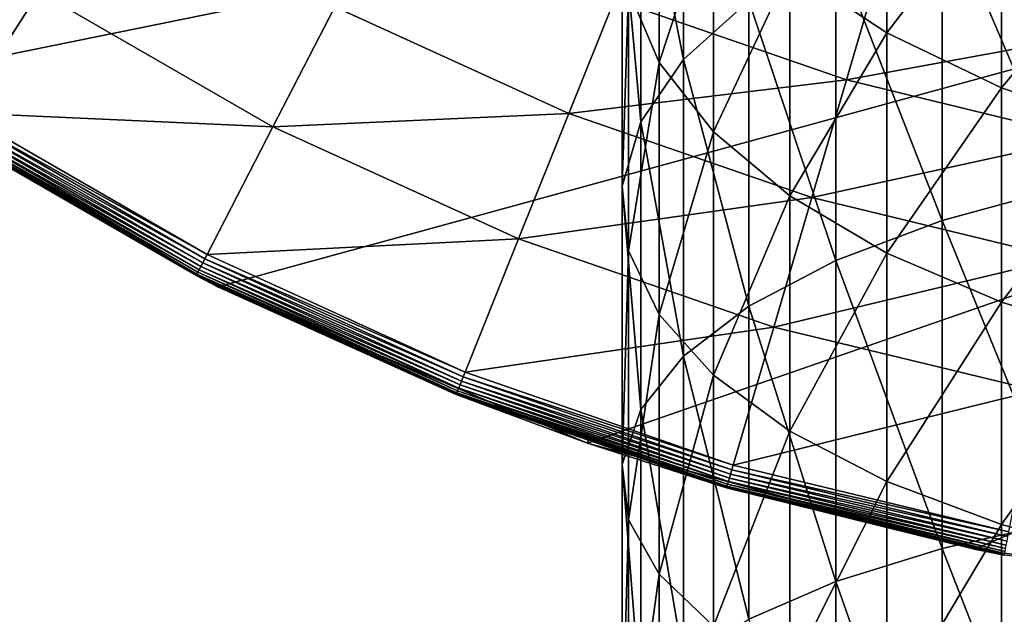
# Model space of a CAD drawing. Extents: x -29 to 74, y -111 to 31.
# Drawn here: x -14 to -5, y -30 to -24 of the extents above; entities that cross this region are included whole.
import ezdxf

# ---------------------------------------------------------------- set-up
doc = ezdxf.new("R2010")
doc.units = 0
doc.layers.add('L1', color=7, linetype='CONTINUOUS')
doc.layers.add('L4', color=7, linetype='CONTINUOUS')

msp = doc.modelspace()

# ---------------------------------------------------------------- linework, layer by layer
at = {"layer": 'L1', "color": 7}
for points in [[(-7.776127, -21.63245, 144.5085), (-8.201485, -22.3419, 143.2227), (-7.776127, -24.50537, 145.971)], [(-7.120714, -23.92011, 147.2221), (-7.776127, -21.63245, 144.5085), (-7.776127, -24.50537, 145.971)], [(-8.324208, -23.81315, 140.5564), (-8.018395, -22.11189, 137.7993), (-8.018395, -24.53683, 139.2448)], [(-8.018395, -22.11189, 137.7993), (-7.476252, -22.88435, 136.5965), (-8.018395, -24.53683, 139.2448)], [(-6.71182, -23.59981, 135.4824), (-5.744896, -22.13246, 133.0312), (-5.744896, -24.23974, 134.4859)], [(-5.744896, -22.13246, 133.0312), (-4.600524, -22.7359, 132.2166), (-5.744896, -24.23974, 134.4859)], [(-8.201485, -22.3419, 143.2227), (-8.385769, -23.07513, 141.8939), (-8.201485, -25.1276, 144.6408)], [(-7.776127, -24.50537, 145.971), (-8.201485, -22.3419, 143.2227), (-8.201485, -25.1276, 144.6408)], [(-3.970898, -22.53061, 150.1925), (-5.193138, -22.91978, 149.3606), (-3.970898, -25.78016, 151.5826)], [(-5.744896, -24.23974, 134.4859), (-4.600524, -22.7359, 132.2166), (-4.600524, -24.78758, 133.6329)], [(-4.600524, -22.7359, 132.2166), (-3.308343, -23.22227, 131.5599), (-4.600524, -24.78758, 133.6329)], [(-8.018395, -24.53683, 139.2448), (-7.476252, -22.88435, 136.5965), (-7.476252, -25.22745, 137.9932)], [(-7.476252, -22.88435, 136.5965), (-6.71182, -23.59981, 135.4824), (-7.476252, -25.22745, 137.9932)], [(-5.193138, -22.91978, 149.3606), (-6.25222, -23.38697, 148.3618), (-5.193138, -26.11304, 150.7266)], [(-3.970898, -25.78016, 151.5826), (-5.193138, -22.91978, 149.3606), (-5.193138, -26.11304, 150.7266)], [(-8.201485, -25.1276, 144.6408), (-8.385769, -23.07513, 141.8939), (-8.385769, -25.77068, 143.2661)], [(-8.385769, -23.07513, 141.8939), (-8.324208, -23.81315, 140.5564), (-8.385769, -25.77068, 143.2661)], [(-4.600524, -24.78758, 133.6329), (-3.308343, -23.22227, 131.5599), (-3.308343, -25.22912, 132.9453)], [(-6.25222, -23.38697, 148.3618), (-7.120714, -23.92011, 147.2221), (-6.25222, -26.51268, 149.6989)], [(-5.193138, -26.11304, 150.7266), (-6.25222, -23.38697, 148.3618), (-6.25222, -26.51268, 149.6989)], [(-7.476252, -25.22745, 137.9932), (-6.71182, -23.59981, 135.4824), (-6.71182, -25.86711, 136.8339)], [(-6.71182, -23.59981, 135.4824), (-5.744896, -24.23974, 134.4859), (-6.71182, -25.86711, 136.8339)], [(-8.385769, -25.77068, 143.2661), (-8.324208, -23.81315, 140.5564), (-8.324208, -26.41796, 141.8824)], [(-8.324208, -23.81315, 140.5564), (-8.018395, -24.53683, 139.2448), (-8.324208, -26.41796, 141.8824)], [(-7.120714, -23.92011, 147.2221), (-7.776127, -24.50537, 145.971), (-7.120714, -26.96871, 148.5262)], [(-6.25222, -26.51268, 149.6989), (-7.120714, -23.92011, 147.2221), (-7.120714, -26.96871, 148.5262)], [(-6.71182, -25.86711, 136.8339), (-5.744896, -24.23974, 134.4859), (-5.744896, -26.43924, 135.797)], [(-5.744896, -24.23974, 134.4859), (-4.600524, -24.78758, 133.6329), (-5.744896, -26.43924, 135.797)], [(-8.324208, -26.41796, 141.8824), (-8.018395, -24.53683, 139.2448), (-8.018395, -27.05267, 140.5255)], [(-7.776127, -24.50537, 145.971), (-8.201485, -25.1276, 144.6408), (-7.776127, -27.46933, 147.2389)], [(-8.018395, -24.53683, 139.2448), (-7.476252, -25.22745, 137.9932), (-8.018395, -27.05267, 140.5255)], [(-7.120714, -26.96871, 148.5262), (-7.776127, -24.50537, 145.971), (-7.776127, -27.46933, 147.2389)], [(-5.744896, -26.43924, 135.797), (-4.600524, -24.78758, 133.6329), (-4.600524, -26.92903, 134.9094)], [(-4.600524, -24.78758, 133.6329), (-3.308343, -25.22912, 132.9453), (-4.600524, -26.92903, 134.9094)], [(-8.201485, -25.1276, 144.6408), (-8.385769, -25.77068, 143.2661), (-8.201485, -28.00157, 145.8702)], [(-7.776127, -27.46933, 147.2389), (-8.201485, -25.1276, 144.6408), (-8.201485, -28.00157, 145.8702)], [(-8.018395, -27.05267, 140.5255), (-7.476252, -25.22745, 137.9932), (-7.476252, -27.65838, 139.2307)], [(-7.476252, -25.22745, 137.9932), (-6.71182, -25.86711, 136.8339), (-7.476252, -27.65838, 139.2307)], [(-4.600524, -26.92903, 134.9094), (-3.308343, -25.22912, 132.9453), (-3.308343, -27.3238, 134.1939)], [(-8.201485, -28.00157, 145.8702), (-8.385769, -25.77068, 143.2661), (-8.385769, -28.55165, 144.4557)], [(-8.385769, -25.77068, 143.2661), (-8.324208, -26.41796, 141.8824), (-8.385769, -28.55165, 144.4557)], [(-3.970898, -25.78016, 151.5826), (-5.193138, -26.11304, 150.7266), (-3.970898, -29.11509, 152.7531)], [(-7.476252, -27.65838, 139.2307), (-6.71182, -25.86711, 136.8339), (-6.71182, -28.21939, 138.0314)], [(-6.71182, -25.86711, 136.8339), (-5.744896, -26.43924, 135.797), (-6.71182, -28.21939, 138.0314)], [(-5.193138, -26.11304, 150.7266), (-6.25222, -26.51268, 149.6989), (-5.193138, -29.39021, 151.8768)], [(-3.970898, -29.11509, 152.7531), (-5.193138, -26.11304, 150.7266), (-5.193138, -29.39021, 151.8768)], [(-8.385769, -28.55165, 144.4557), (-8.324208, -26.41796, 141.8824), (-8.324208, -29.10531, 143.032)], [(-8.324208, -26.41796, 141.8824), (-8.018395, -27.05267, 140.5255), (-8.324208, -29.10531, 143.032)], [(-6.71182, -28.21939, 138.0314), (-5.744896, -26.43924, 135.797), (-5.744896, -28.72119, 136.9587)], [(-5.744896, -26.43924, 135.797), (-4.600524, -26.92903, 134.9094), (-5.744896, -28.72119, 136.9587)], [(-6.25222, -26.51268, 149.6989), (-7.120714, -26.96871, 148.5262), (-6.25222, -29.7205, 150.8248)], [(-5.193138, -29.39021, 151.8768), (-6.25222, -26.51268, 149.6989), (-6.25222, -29.7205, 150.8248)], [(-5.744896, -28.72119, 136.9587), (-4.600524, -26.92903, 134.9094), (-4.600524, -29.15076, 136.0404)], [(-4.600524, -26.92903, 134.9094), (-3.308343, -27.3238, 134.1939), (-4.600524, -29.15076, 136.0404)], [(-7.120714, -26.96871, 148.5262), (-7.776127, -27.46933, 147.2389), (-7.120714, -30.0974, 149.6244)], [(-6.25222, -29.7205, 150.8248), (-7.120714, -26.96871, 148.5262), (-7.120714, -30.0974, 149.6244)], [(-8.324208, -29.10531, 143.032), (-8.018395, -27.05267, 140.5255), (-8.018395, -29.64824, 141.6359)], [(-8.018395, -27.05267, 140.5255), (-7.476252, -27.65838, 139.2307), (-8.018395, -29.64824, 141.6359)], [(-4.600524, -29.15076, 136.0404), (-3.308343, -27.3238, 134.1939), (-3.308343, -29.49699, 135.3002)], [(-7.776127, -27.46933, 147.2389), (-8.201485, -28.00157, 145.8702), (-7.776127, -30.51116, 148.3065)], [(-7.120714, -30.0974, 149.6244), (-7.776127, -27.46933, 147.2389), (-7.776127, -30.51116, 148.3065)], [(-8.018395, -29.64824, 141.6359), (-7.476252, -27.65838, 139.2307), (-7.476252, -30.16635, 140.3035)], [(-7.476252, -27.65838, 139.2307), (-6.71182, -28.21939, 138.0314), (-7.476252, -30.16635, 140.3035)], [(-8.201485, -28.00157, 145.8702), (-8.385769, -28.55165, 144.4557), (-8.201485, -30.95105, 146.9055)], [(-7.776127, -30.51116, 148.3065), (-8.201485, -28.00157, 145.8702), (-8.201485, -30.95105, 146.9055)], [(-7.476252, -30.16635, 140.3035), (-6.71182, -28.21939, 138.0314), (-6.71182, -30.64623, 139.0695)], [(-6.71182, -28.21939, 138.0314), (-5.744896, -28.72119, 136.9587), (-6.71182, -30.64623, 139.0695)], [(-8.201485, -30.95105, 146.9055), (-8.385769, -28.55165, 144.4557), (-8.385769, -31.40568, 145.4574)], [(-8.385769, -28.55165, 144.4557), (-8.324208, -29.10531, 143.032), (-8.385769, -31.40568, 145.4574)], [(-6.71182, -30.64623, 139.0695), (-5.744896, -28.72119, 136.9587), (-5.744896, -31.07545, 137.9658)], [(-5.744896, -28.72119, 136.9587), (-4.600524, -29.15076, 136.0404), (-5.744896, -31.07545, 137.9658)], [(-8.385769, -31.40568, 145.4574), (-8.324208, -29.10531, 143.032), (-8.324208, -31.86328, 144)], [(-8.324208, -29.10531, 143.032), (-8.018395, -29.64824, 141.6359), (-8.324208, -31.86328, 144)], [(-5.744896, -31.07545, 137.9658), (-4.600524, -29.15076, 136.0404), (-4.600524, -31.4429, 137.0209)], [(-3.970898, -29.11509, 152.7531), (-5.193138, -29.39021, 151.8768), (-3.970898, -32.52058, 153.6988)], [(-4.600524, -29.15076, 136.0404), (-3.308343, -29.49699, 135.3002), (-4.600524, -31.4429, 137.0209)], [(-5.193138, -29.39021, 151.8768), (-6.25222, -29.7205, 150.8248), (-5.193138, -32.73672, 152.8062)], [(-3.970898, -32.52058, 153.6988), (-5.193138, -29.39021, 151.8768), (-5.193138, -32.73672, 152.8062)], [(-4.600524, -31.4429, 137.0209), (-3.308343, -29.49699, 135.3002), (-3.308343, -31.73906, 136.2593)], [(-8.324208, -31.86328, 144), (-8.018395, -29.64824, 141.6359), (-8.018395, -32.31199, 142.5708)], [(-8.018395, -29.64824, 141.6359), (-7.476252, -30.16635, 140.3035), (-8.018395, -32.31199, 142.5708)], [(-6.25222, -29.7205, 150.8248), (-7.120714, -30.0974, 149.6244), (-6.25222, -32.9962, 151.7345)], [(-5.193138, -32.73672, 152.8062), (-6.25222, -29.7205, 150.8248), (-6.25222, -32.9962, 151.7345)]]:
    msp.add_3dface(points, dxfattribs=at)
at = {"layer": 'L4', "color": 7}
for points in [[(-15.87189, -24.73325, -61.04115), (-19.01701, -22.24956, -61.04115), (26.39329, -16.14247, -61.04115)], [(26.39329, -16.14247, -61.04115), (-12.42378, -26.77556, -61.04115), (-15.87189, -24.73325, -61.04115)], [(26.39329, -16.14247, -61.04115), (-8.734219, -28.34007, -61.04115), (-12.42378, -26.77556, -61.04115)], [(-4.869052, -29.39885, -61.04115), (-8.734219, -28.34007, -61.04115), (26.39329, -16.14247, -61.04115)], [(-0.897252, -29.93301, -61.04115), (-4.869052, -29.39885, -61.04115), (26.39329, -16.14247, -61.04115)], [(-17.29134, -23.39479, -55.9939), (-14.98422, -25.03769, -55.9939), (-14.20732, -23.82882, -55.56425)], [(-5.847463, -23.68311, -52.99029), (-3.564751, -24.2369, -52.99029), (-3.397302, -23.36809, -51.77924)], [(-8.464463, -23.90718, -54.04244), (-6.148603, -24.70871, -54.04244), (-5.847463, -23.68311, -52.99029)], [(-6.148603, -24.70871, -54.04244), (-3.564751, -24.2369, -52.99029), (-5.847463, -23.68311, -52.99029)], [(-14.98422, -25.03769, -55.9939), (-11.87291, -25.17659, -55.56425), (-14.20732, -23.82882, -55.56425)], [(-14.20732, -23.82882, -55.56425), (-11.87291, -25.17659, -55.56425), (-11.25492, -23.97786, -54.90801)], [(-11.87291, -25.17659, -55.56425), (-8.919704, -25.04431, -54.90801), (-11.25492, -23.97786, -54.90801)], [(-11.25492, -23.97786, -54.90801), (-8.919704, -25.04431, -54.90801), (-8.464463, -23.90718, -54.04244)], [(-8.919704, -25.04431, -54.90801), (-6.148603, -24.70871, -54.04244), (-8.464463, -23.90718, -54.04244)], [(-6.148603, -24.70871, -54.04244), (-3.76704, -25.28647, -54.04244), (-3.564751, -24.2369, -52.99029)], [(-15.1127, -25.23761, -56.28735), (-15.87189, -24.73325, -61.04115), (-12.42378, -26.77556, -61.04115)], [(-8.919704, -25.04431, -54.90801), (-6.49369, -25.88396, -54.90801), (-6.148603, -24.70871, -54.04244)], [(-6.49369, -25.88396, -54.90801), (-3.76704, -25.28647, -54.04244), (-6.148603, -24.70871, -54.04244)], [(-12.53137, -26.45384, -55.9939), (-14.98422, -25.03769, -55.9939), (-15.0106, -25.07874, -56.0087)], [(-14.98422, -25.03769, -55.9939), (-12.53137, -26.45384, -55.9939), (-11.87291, -25.17659, -55.56425)], [(-11.87291, -25.17659, -55.56425), (-9.420949, -26.29636, -55.56425), (-8.919704, -25.04431, -54.90801)], [(-9.420949, -26.29636, -55.56425), (-6.49369, -25.88396, -54.90801), (-8.919704, -25.04431, -54.90801)], [(-12.59344, -26.57422, -56.06179), (-15.05744, -25.15163, -56.06179), (-15.07655, -25.18136, -56.09854)], [(-12.57462, -26.53773, -56.03155), (-15.03524, -25.11709, -56.03155), (-15.05744, -25.15163, -56.06179)], [(-12.59344, -26.57422, -56.06179), (-12.57462, -26.53773, -56.03155), (-15.05744, -25.15163, -56.06179)], [(-12.55373, -26.49721, -56.0087), (-15.0106, -25.07874, -56.0087), (-15.03524, -25.11709, -56.03155)], [(-12.57462, -26.53773, -56.03155), (-12.55373, -26.49721, -56.0087), (-15.03524, -25.11709, -56.03155)], [(-12.55373, -26.49721, -56.0087), (-12.53137, -26.45384, -55.9939), (-15.0106, -25.07874, -56.0087)], [(-12.63828, -26.66121, -56.23654), (-15.11035, -25.23396, -56.23654), (-15.1127, -25.23761, -56.28735)], [(-15.1127, -25.23761, -56.28735), (-12.42378, -26.77556, -61.04115), (-12.64027, -26.66506, -56.28735)], [(-15.1127, -25.23761, -56.28735), (-12.64027, -26.66506, -56.28735), (-12.63828, -26.66121, -56.23654)], [(-12.63238, -26.64977, -56.1872), (-15.10339, -25.22313, -56.1872), (-15.11035, -25.23396, -56.23654)], [(-12.63828, -26.66121, -56.23654), (-12.63238, -26.64977, -56.1872), (-15.11035, -25.23396, -56.23654)], [(-12.62274, -26.63106, -56.14075), (-15.09202, -25.20542, -56.14075), (-15.10339, -25.22313, -56.1872)], [(-12.63238, -26.64977, -56.1872), (-12.62274, -26.63106, -56.14075), (-15.10339, -25.22313, -56.1872)], [(-12.60963, -26.60563, -56.09854), (-15.07655, -25.18136, -56.09854), (-15.09202, -25.20542, -56.14075)], [(-12.62274, -26.63106, -56.14075), (-12.60963, -26.60563, -56.09854), (-15.09202, -25.20542, -56.14075)], [(-12.60963, -26.60563, -56.09854), (-12.59344, -26.57422, -56.06179), (-15.07655, -25.18136, -56.09854)], [(-12.53137, -26.45384, -55.9939), (-9.420949, -26.29636, -55.56425), (-11.87291, -25.17659, -55.56425)], [(-6.49369, -25.88396, -54.90801), (-3.998849, -26.48921, -54.90801), (-3.76704, -25.28647, -54.04244)], [(-9.420949, -26.29636, -55.56425), (-6.873651, -27.17799, -55.56425), (-6.49369, -25.88396, -54.90801)], [(-6.873651, -27.17799, -55.56425), (-3.998849, -26.48921, -54.90801), (-6.49369, -25.88396, -54.90801)], [(-12.53137, -26.45384, -55.9939), (-9.955022, -27.63041, -55.9939), (-9.420949, -26.29636, -55.56425)], [(-9.955022, -27.63041, -55.9939), (-6.873651, -27.17799, -55.56425), (-9.420949, -26.29636, -55.56425)], [(-9.990102, -27.71804, -56.03155), (-12.57462, -26.53773, -56.03155), (-12.59344, -26.57422, -56.06179)], [(-9.973159, -27.67572, -56.0087), (-12.55373, -26.49721, -56.0087), (-12.57462, -26.53773, -56.03155)], [(-9.990102, -27.71804, -56.03155), (-9.973159, -27.67572, -56.0087), (-12.57462, -26.53773, -56.03155)], [(-9.955022, -27.63041, -55.9939), (-12.53137, -26.45384, -55.9939), (-12.55373, -26.49721, -56.0087)], [(-9.973159, -27.67572, -56.0087), (-9.955022, -27.63041, -55.9939), (-12.55373, -26.49721, -56.0087)], [(-6.873651, -27.17799, -55.56425), (-4.254084, -27.81349, -55.56425), (-3.998849, -26.48921, -54.90801)], [(-10.02913, -27.81552, -56.14075), (-12.62274, -26.63106, -56.14075), (-12.63238, -26.64977, -56.1872)], [(-10.0185, -27.78897, -56.09854), (-12.60963, -26.60563, -56.09854), (-12.62274, -26.63106, -56.14075)], [(-10.02913, -27.81552, -56.14075), (-10.0185, -27.78897, -56.09854), (-12.62274, -26.63106, -56.14075)], [(-10.00536, -27.75615, -56.06179), (-12.59344, -26.57422, -56.06179), (-12.60963, -26.60563, -56.09854)], [(-10.0185, -27.78897, -56.09854), (-10.00536, -27.75615, -56.06179), (-12.60963, -26.60563, -56.09854)], [(-10.00536, -27.75615, -56.06179), (-9.990102, -27.71804, -56.03155), (-12.59344, -26.57422, -56.06179)], [(-12.63828, -26.66121, -56.23654), (-12.64027, -26.66506, -56.28735), (-12.41938, -26.76594, -56.28735)], [(-12.42378, -26.77556, -61.04115), (-12.41938, -26.76594, -56.28735), (-12.64027, -26.66506, -56.28735)], [(-10.03695, -27.83506, -56.1872), (-12.63238, -26.64977, -56.1872), (-12.63828, -26.66121, -56.23654)], [(-10.04174, -27.84701, -56.23654), (-10.03695, -27.83506, -56.1872), (-12.63828, -26.66121, -56.23654)], [(-12.63828, -26.66121, -56.23654), (-12.41938, -26.76594, -56.28735), (-10.04174, -27.84701, -56.23654)], [(-10.03695, -27.83506, -56.1872), (-10.02913, -27.81552, -56.14075), (-12.63238, -26.64977, -56.1872)], [(-12.42378, -26.77556, -61.04115), (-10.04335, -27.85104, -56.28735), (-12.41938, -26.76594, -56.28735)], [(-8.734219, -28.34007, -61.04115), (-10.04335, -27.85104, -56.28735), (-12.42378, -26.77556, -61.04115)], [(-10.04174, -27.84701, -56.23654), (-12.41938, -26.76594, -56.28735), (-10.04335, -27.85104, -56.28735)], [(-9.955022, -27.63041, -55.9939), (-7.278497, -28.55677, -55.9939), (-6.873651, -27.17799, -55.56425)], [(-7.278497, -28.55677, -55.9939), (-4.254084, -27.81349, -55.56425), (-6.873651, -27.17799, -55.56425)], [(-7.305088, -28.64733, -56.03155), (-9.990102, -27.71804, -56.03155), (-10.00536, -27.75615, -56.06179)], [(-7.292245, -28.60359, -56.0087), (-9.973159, -27.67572, -56.0087), (-9.990102, -27.71804, -56.03155)], [(-7.305088, -28.64733, -56.03155), (-7.292245, -28.60359, -56.0087), (-9.990102, -27.71804, -56.03155)], [(-7.278497, -28.55677, -55.9939), (-9.955022, -27.63041, -55.9939), (-9.973159, -27.67572, -56.0087)], [(-7.292245, -28.60359, -56.0087), (-7.278497, -28.55677, -55.9939), (-9.973159, -27.67572, -56.0087)], [(-7.334671, -28.74808, -56.14075), (-10.02913, -27.81552, -56.14075), (-10.03695, -27.83506, -56.1872)], [(-7.326612, -28.72064, -56.09854), (-10.0185, -27.78897, -56.09854), (-10.02913, -27.81552, -56.14075)], [(-7.334671, -28.74808, -56.14075), (-7.326612, -28.72064, -56.09854), (-10.02913, -27.81552, -56.14075)], [(-7.316655, -28.68672, -56.06179), (-10.00536, -27.75615, -56.06179), (-10.0185, -27.78897, -56.09854)], [(-7.326612, -28.72064, -56.09854), (-7.316655, -28.68672, -56.06179), (-10.0185, -27.78897, -56.09854)], [(-7.316655, -28.68672, -56.06179), (-7.305088, -28.64733, -56.03155), (-10.00536, -27.75615, -56.06179)], [(-7.278497, -28.55677, -55.9939), (-4.526035, -29.22451, -55.9939), (-4.254084, -27.81349, -55.56425)], [(-10.04174, -27.84701, -56.23654), (-10.04335, -27.85104, -56.28735), (-8.72311, -28.30798, -56.28735)], [(-8.734219, -28.34007, -61.04115), (-8.72311, -28.30798, -56.28735), (-10.04335, -27.85104, -56.28735)], [(-7.340601, -28.76828, -56.1872), (-10.03695, -27.83506, -56.1872), (-10.04174, -27.84701, -56.23654)], [(-7.344229, -28.78063, -56.23654), (-7.340601, -28.76828, -56.1872), (-10.04174, -27.84701, -56.23654)], [(-7.344229, -28.78063, -56.23654), (-10.04174, -27.84701, -56.23654), (-8.72311, -28.30798, -56.28735)], [(-7.340601, -28.76828, -56.1872), (-7.334671, -28.74808, -56.14075), (-10.03695, -27.83506, -56.1872)], [(-8.734219, -28.34007, -61.04115), (-7.34545, -28.78479, -56.28735), (-8.72311, -28.30798, -56.28735)], [(-8.72311, -28.30798, -56.28735), (-7.34545, -28.78479, -56.28735), (-7.344229, -28.78063, -56.23654)], [(-4.869052, -29.39885, -61.04115), (-7.34545, -28.78479, -56.28735), (-8.734219, -28.34007, -61.04115)], [(-4.53527, -29.27242, -56.0087), (-7.292245, -28.60359, -56.0087), (-7.305088, -28.64733, -56.03155)], [(-4.526035, -29.22451, -55.9939), (-7.278497, -28.55677, -55.9939), (-7.292245, -28.60359, -56.0087)], [(-4.53527, -29.27242, -56.0087), (-4.526035, -29.22451, -55.9939), (-7.292245, -28.60359, -56.0087)], [(-4.551668, -29.3575, -56.06179), (-7.316655, -28.68672, -56.06179), (-7.326612, -28.72064, -56.09854)], [(-4.543897, -29.31719, -56.03155), (-7.305088, -28.64733, -56.03155), (-7.316655, -28.68672, -56.06179)], [(-4.551668, -29.3575, -56.06179), (-4.543897, -29.31719, -56.03155), (-7.316655, -28.68672, -56.06179)], [(-4.543897, -29.31719, -56.03155), (-4.53527, -29.27242, -56.0087), (-7.305088, -28.64733, -56.03155)], [(-4.866006, -29.3863, -56.28735), (-7.344229, -28.78063, -56.23654), (-7.34545, -28.78479, -56.28735)], [(-4.869052, -29.39885, -61.04115), (-4.866006, -29.3863, -56.28735), (-7.34545, -28.78479, -56.28735)], [(-4.567754, -29.44096, -56.1872), (-7.340601, -28.76828, -56.1872), (-7.344229, -28.78063, -56.23654)], [(-4.57019, -29.45361, -56.23654), (-4.567754, -29.44096, -56.1872), (-7.344229, -28.78063, -56.23654)], [(-4.57019, -29.45361, -56.23654), (-7.344229, -28.78063, -56.23654), (-4.866006, -29.3863, -56.28735)], [(-4.56377, -29.4203, -56.14075), (-7.334671, -28.74808, -56.14075), (-7.340601, -28.76828, -56.1872)], [(-4.567754, -29.44096, -56.1872), (-4.56377, -29.4203, -56.14075), (-7.340601, -28.76828, -56.1872)], [(-4.558356, -29.39221, -56.09854), (-7.326612, -28.72064, -56.09854), (-7.334671, -28.74808, -56.14075)], [(-4.56377, -29.4203, -56.14075), (-4.558356, -29.39221, -56.09854), (-7.334671, -28.74808, -56.14075)], [(-4.558356, -29.39221, -56.09854), (-4.551668, -29.3575, -56.06179), (-7.326612, -28.72064, -56.09854)], [(-4.869052, -29.39885, -61.04115), (-4.57101, -29.45786, -56.28735), (-4.866006, -29.3863, -56.28735)], [(-4.866006, -29.3863, -56.28735), (-4.57101, -29.45786, -56.28735), (-4.57019, -29.45361, -56.23654)], [(-0.897252, -29.93301, -61.04115), (-4.57101, -29.45786, -56.28735), (-4.869052, -29.39885, -61.04115)]]:
    msp.add_3dface(points, dxfattribs=at)

doc.saveas('drawing.dxf')
